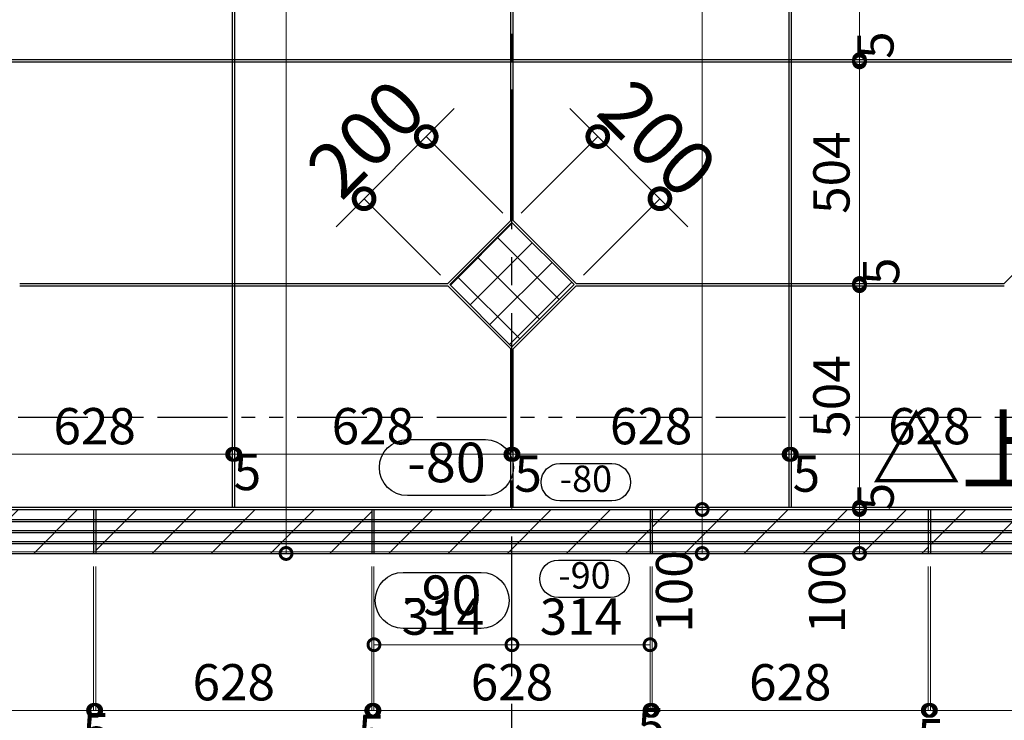
# Model space of a CAD drawing. Units: millimetres. Extents: x -44173 to 62221, y -9405 to 52294.
# Drawn here: x 16136 to 18376, y 6455 to 8048 of the extents above; entities that cross this region are included whole.
import ezdxf
from ezdxf.enums import TextEntityAlignment as Align

# ---------------------------------------------------------------- set-up
doc = ezdxf.new("R2010")
doc.units = ezdxf.units.MM
doc.header["$LTSCALE"] = 10
doc.linetypes.add('CENTER', pattern=[50.8, 31.75, -6.35, 6.35, -6.35])
doc.linetypes.add('PHANTOMX2', pattern=[127, 63.5, -12.7, 12.7, -12.7, 12.7, -12.7])
for name, color, linetype in [('●04建具芯', 4, 'CENTER'), ('●05シャッター芯', 4, 'PHANTOMX2'), ('●16文字1', 7, 'Continuous'), ('●16文字2', 7, 'Continuous')]:
    doc.layers.add(name, color=color, linetype=linetype)
for name, color, linetype, lineweight in [('●08石仕上(平面・原寸石裏)', 3, 'Continuous', 30), ('●11石目地(目地有)', 7, 'Continuous', 9), ('●12ハッチング', 191, 'Continuous', 5), ('●13石ハッチング', 61, 'Continuous', 15), ('●15寸法線1', 2, 'Continuous', 15), ('●15寸法線2', 2, 'Continuous', 15)]:
    doc.layers.add(name, color=color, linetype=linetype, lineweight=lineweight)
doc.styles.add('MSGOTHIC', font='txt')
doc.styles.get("Standard").update_dxf_attribs({"font": 'exthalf2.shx', "bigfont": 'extfont2.shx'})
doc.dimstyles.new('割付図030', dxfattribs={"dimscale": 30, "dimtxt": 2.75, "dimasz": 1.8, "dimexe": 0, "dimexo": 1, "dimgap": 0.4, "dimtad": 1, "dimdec": 1, "dimdsep": 46, "dimtxsty": 'Standard', "dimblk": 'DOTSMALL', "dimcen": 0, "dimclrd": 256, "dimclre": 256, "dimclrt": 256, "dimadec": 1, "dimazin": 2, "dimtfac": 1, "dimtdec": 1, "dimtix": 1, "dimtmove": 2, "dimatfit": 2, "dimldrblk": 'OPEN30', "dimfxl": 1, "dimlwd": -1, "dimlwe": -1, "dimarcsym": 0})
doc.dimstyles.new('割付図050', dxfattribs={"dimscale": 50, "dimtxt": 2.5, "dimasz": 1.8, "dimexe": 0, "dimexo": 0.6, "dimgap": 0.3, "dimtad": 1, "dimdec": 1, "dimdsep": 46, "dimtxsty": 'Standard', "dimblk": 'DOTSMALL', "dimcen": 0, "dimclrd": 256, "dimclre": 256, "dimclrt": 256, "dimadec": 1, "dimazin": 2, "dimtfac": 1, "dimtdec": 1, "dimtix": 1, "dimtmove": 2, "dimatfit": 2, "dimldrblk": 'OPEN30', "dimfxl": 1, "dimlwd": -1, "dimlwe": -1, "dimarcsym": 0})

# ---------------------------------------------------------------- blocks, each defined once
blk = doc.blocks.new('_DotSmall')
at = {"color": 0, "linetype": 'ByBlock', "const_width": 0.5}
blk.add_lwpolyline([(-0.0625, 0, 1), (0.0625, 0, 1)], format="xyb", close=True, dxfattribs=at)
blk = doc.blocks.new('*D65')
at = {"layer": 'Defpoints', "color": 0, "transparency": 16777216}
for p in [(15992.9, 7059.9), (16620.9, 7059.9), (16620.9, 7059.9)]:
    blk.add_point(p, dxfattribs=at)
at = {"layer": '●15寸法線2', "transparency": 16777216}
for p, q in [((15992.9, 7029.9), (15992.9, 7059.9)), ((15992.9, 7059.9), (16620.9, 7059.9)), ((16620.9, 7029.9), (16620.9, 7059.9))]:
    blk.add_line(p, q, dxfattribs=at)
at = {"layer": '●15寸法線2', "transparency": 16777216, "xscale": 54, "yscale": 54, "zscale": 54, "rotation": 180}
blk.add_blockref('_DotSmall', (15992.9, 7059.9), dxfattribs=at)
at = {"layer": '●15寸法線2', "transparency": 16777216, "xscale": 54, "yscale": 54, "zscale": 54}
blk.add_blockref('_DotSmall', (16620.9, 7059.9), dxfattribs=at)
at = {"layer": '●15寸法線2', "transparency": 16777216, "insert": (16306.9, 7113.2), "char_height": 82.5, "attachment_point": 5}
blk.add_mtext('628', dxfattribs=at)
blk = doc.blocks.new('_Open30')
at = {"color": 0, "linetype": 'ByBlock', "lineweight": -2}
for p, q in [((-1, 0.268), (0, 0)), ((0, 0), (-1, -0.268)), ((0, 0), (-1, 0))]:
    blk.add_line(p, q, dxfattribs=at)
blk = doc.blocks.new('*D66')
at = {"layer": 'Defpoints', "color": 0, "transparency": 16777216}
for p in [(16620.9, 7059.9), (16625.9, 7059.9), (16625.9, 7059.9)]:
    blk.add_point(p, dxfattribs=at)
at = {"layer": '●15寸法線2', "transparency": 16777216}
for p, q in [((16620.9, 7059.9), (16566.9, 7059.9)), ((16620.9, 7029.9), (16620.9, 7059.9)), ((16620.9, 7059.9), (16625.9, 7059.9)), ((16625.9, 7029.9), (16625.9, 7059.9)), ((16625.9, 7059.9), (16679.9, 7059.9))]:
    blk.add_line(p, q, dxfattribs=at)
at = {"layer": '●15寸法線2', "transparency": 16777216, "xscale": 54, "yscale": 54, "zscale": 54}
blk.add_blockref('_DotSmall', (16620.9, 7059.9), dxfattribs=at)
at = {"layer": '●15寸法線2', "transparency": 16777216, "xscale": 54, "yscale": 54, "zscale": 54, "rotation": 180}
blk.add_blockref('_DotSmall', (16625.9, 7059.9), dxfattribs=at)
at = {"layer": '●15寸法線2', "transparency": 16777216, "insert": (16654.6, 7009), "char_height": 82.5, "attachment_point": 5}
blk.add_mtext('5', dxfattribs=at)
blk = doc.blocks.new('*D67')
at = {"layer": 'Defpoints', "color": 0, "transparency": 16777216}
for p in [(16625.9, 7059.9), (17253.9, 7059.9), (17253.9, 7059.9)]:
    blk.add_point(p, dxfattribs=at)
at = {"layer": '●15寸法線2', "transparency": 16777216}
for p, q in [((17253.9, 7089.9), (17253.9, 7059.9)), ((16625.9, 7029.9), (16625.9, 7059.9)), ((16625.9, 7059.9), (17253.9, 7059.9))]:
    blk.add_line(p, q, dxfattribs=at)
at = {"layer": '●15寸法線2', "transparency": 16777216, "xscale": 54, "yscale": 54, "zscale": 54, "rotation": 180}
blk.add_blockref('_DotSmall', (16625.9, 7059.9), dxfattribs=at)
at = {"layer": '●15寸法線2', "transparency": 16777216, "xscale": 54, "yscale": 54, "zscale": 54}
blk.add_blockref('_DotSmall', (17253.9, 7059.9), dxfattribs=at)
at = {"layer": '●15寸法線2', "transparency": 16777216, "insert": (16939.9, 7113.2), "char_height": 82.5, "attachment_point": 5}
blk.add_mtext('628', dxfattribs=at)
blk = doc.blocks.new('*D68')
at = {"layer": 'Defpoints', "color": 0, "transparency": 16777216}
for p in [(17253.9, 7059.9), (17258.9, 7059.9), (17258.9, 7059.9)]:
    blk.add_point(p, dxfattribs=at)
at = {"layer": '●15寸法線2', "transparency": 16777216}
for p, q in [((17253.9, 7089.9), (17253.9, 7059.9)), ((17258.9, 7089.9), (17258.9, 7059.9)), ((17253.9, 7059.9), (17199.9, 7059.9)), ((17253.9, 7059.9), (17258.9, 7059.9)), ((17258.9, 7059.9), (17312.9, 7059.9))]:
    blk.add_line(p, q, dxfattribs=at)
at = {"layer": '●15寸法線2', "transparency": 16777216, "xscale": 54, "yscale": 54, "zscale": 54}
blk.add_blockref('_DotSmall', (17253.9, 7059.9), dxfattribs=at)
at = {"layer": '●15寸法線2', "transparency": 16777216, "xscale": 54, "yscale": 54, "zscale": 54, "rotation": 180}
blk.add_blockref('_DotSmall', (17258.9, 7059.9), dxfattribs=at)
at = {"layer": '●15寸法線2', "transparency": 16777216, "insert": (17293.2, 7005.4), "char_height": 82.5, "attachment_point": 5}
blk.add_mtext('5', dxfattribs=at)
blk = doc.blocks.new('*D69')
at = {"layer": 'Defpoints', "color": 0, "transparency": 16777216}
for p in [(17258.9, 7059.9), (17886.9, 7059.9), (17886.9, 7059.9)]:
    blk.add_point(p, dxfattribs=at)
at = {"layer": '●15寸法線2', "transparency": 16777216}
for p, q in [((17258.9, 7089.9), (17258.9, 7059.9)), ((17886.9, 7089.9), (17886.9, 7059.9)), ((17258.9, 7059.9), (17886.9, 7059.9))]:
    blk.add_line(p, q, dxfattribs=at)
at = {"layer": '●15寸法線2', "transparency": 16777216, "xscale": 54, "yscale": 54, "zscale": 54, "rotation": 180}
blk.add_blockref('_DotSmall', (17258.9, 7059.9), dxfattribs=at)
at = {"layer": '●15寸法線2', "transparency": 16777216, "xscale": 54, "yscale": 54, "zscale": 54}
blk.add_blockref('_DotSmall', (17886.9, 7059.9), dxfattribs=at)
at = {"layer": '●15寸法線2', "transparency": 16777216, "insert": (17572.9, 7113.2), "char_height": 82.5, "attachment_point": 5}
blk.add_mtext('628', dxfattribs=at)
blk = doc.blocks.new('*D70')
at = {"layer": 'Defpoints', "color": 0, "transparency": 16777216}
for p in [(17891.9, 7059.9), (18519.9, 7059.9), (18519.9, 7059.9)]:
    blk.add_point(p, dxfattribs=at)
at = {"layer": '●15寸法線2', "transparency": 16777216}
for p, q in [((17891.9, 7089.9), (17891.9, 7059.9)), ((17891.9, 7059.9), (18519.9, 7059.9)), ((18519.9, 7029.9), (18519.9, 7059.9))]:
    blk.add_line(p, q, dxfattribs=at)
at = {"layer": '●15寸法線2', "transparency": 16777216, "xscale": 54, "yscale": 54, "zscale": 54, "rotation": 180}
blk.add_blockref('_DotSmall', (17891.9, 7059.9), dxfattribs=at)
at = {"layer": '●15寸法線2', "transparency": 16777216, "xscale": 54, "yscale": 54, "zscale": 54}
blk.add_blockref('_DotSmall', (18519.9, 7059.9), dxfattribs=at)
at = {"layer": '●15寸法線2', "transparency": 16777216, "insert": (18205.9, 7113.2), "char_height": 82.5, "attachment_point": 5}
blk.add_mtext('628', dxfattribs=at)
blk = doc.blocks.new('*D208')
at = {"layer": 'Defpoints', "color": 0, "transparency": 16777216}
for p in [(18047, 8461.4), (18047, 7957.4), (18047, 7957.4)]:
    blk.add_point(p, dxfattribs=at)
at = {"layer": '●15寸法線2', "transparency": 16777216}
for p, q in [((18017, 8461.4), (18047, 8461.4)), ((18047, 8461.4), (18047, 7957.4)), ((18017, 7957.4), (18047, 7957.4))]:
    blk.add_line(p, q, dxfattribs=at)
at = {"layer": '●15寸法線2', "transparency": 16777216, "xscale": 54, "yscale": 54, "zscale": 54}
for p, rotation in [((18047, 8461.4), 90), ((18047, 7957.4), 270)]:
    blk.add_blockref('_DotSmall', p, dxfattribs=dict(at, rotation=rotation))
at = {"layer": '●15寸法線2', "transparency": 16777216, "insert": (17993.8, 8209.4), "char_height": 82.5, "attachment_point": 5, "rotation": 90}
blk.add_mtext('504', dxfattribs=at)
blk = doc.blocks.new('*D209')
at = {"layer": 'Defpoints', "color": 0, "transparency": 16777216}
for p in [(18047, 7957.4), (18047, 7952.4), (18047, 7952.4)]:
    blk.add_point(p, dxfattribs=at)
at = {"layer": '●15寸法線2', "transparency": 16777216}
for p, q in [((18047, 7957.4), (18047, 8011.4)), ((18017, 7957.4), (18047, 7957.4)), ((18017, 7952.4), (18047, 7952.4)), ((18047, 7957.4), (18047, 7952.4)), ((18047, 7952.4), (18047, 7898.4))]:
    blk.add_line(p, q, dxfattribs=at)
at = {"layer": '●15寸法線2', "transparency": 16777216, "xscale": 54, "yscale": 54, "zscale": 54}
for p, rotation in [((18047, 7957.4), 270), ((18047, 7952.4), 90)]:
    blk.add_blockref('_DotSmall', p, dxfattribs=dict(at, rotation=rotation))
at = {"layer": '●15寸法線2', "transparency": 16777216, "insert": (18093.9, 7990.4), "char_height": 82.5, "attachment_point": 5, "rotation": 90}
blk.add_mtext('5', dxfattribs=at)
blk = doc.blocks.new('*D210')
at = {"layer": 'Defpoints', "color": 0, "transparency": 16777216}
for p in [(18047, 7952.4), (18047, 7448.4), (18047, 7448.4)]:
    blk.add_point(p, dxfattribs=at)
at = {"layer": '●15寸法線2', "transparency": 16777216}
for p, q in [((18017, 7952.4), (18047, 7952.4)), ((18047, 7952.4), (18047, 7448.4)), ((18017, 7448.4), (18047, 7448.4))]:
    blk.add_line(p, q, dxfattribs=at)
at = {"layer": '●15寸法線2', "transparency": 16777216, "xscale": 54, "yscale": 54, "zscale": 54}
for p, rotation in [((18047, 7952.4), 90), ((18047, 7448.4), 270)]:
    blk.add_blockref('_DotSmall', p, dxfattribs=dict(at, rotation=rotation))
at = {"layer": '●15寸法線2', "transparency": 16777216, "insert": (17993.8, 7700.4), "char_height": 82.5, "attachment_point": 5, "rotation": 90}
blk.add_mtext('504', dxfattribs=at)
blk = doc.blocks.new('*D211')
at = {"layer": 'Defpoints', "color": 0, "transparency": 16777216}
for p in [(18047, 7448.4), (18047, 7443.4), (18047, 7443.4)]:
    blk.add_point(p, dxfattribs=at)
at = {"layer": '●15寸法線2', "transparency": 16777216}
for p, q in [((18047, 7448.4), (18047, 7502.4)), ((18017, 7448.4), (18047, 7448.4)), ((18017, 7443.4), (18047, 7443.4)), ((18047, 7448.4), (18047, 7443.4)), ((18047, 7443.4), (18047, 7389.4))]:
    blk.add_line(p, q, dxfattribs=at)
at = {"layer": '●15寸法線2', "transparency": 16777216, "xscale": 54, "yscale": 54, "zscale": 54}
for p, rotation in [((18047, 7448.4), 270), ((18047, 7443.4), 90)]:
    blk.add_blockref('_DotSmall', p, dxfattribs=dict(at, rotation=rotation))
at = {"layer": '●15寸法線2', "transparency": 16777216, "insert": (18106.8, 7476.2), "char_height": 82.5, "attachment_point": 5, "rotation": 90}
blk.add_mtext('5', dxfattribs=at)
blk = doc.blocks.new('*D212')
at = {"layer": 'Defpoints', "color": 0, "transparency": 16777216}
for p in [(18047, 7443.4), (18047, 6939.4), (18047, 6939.4)]:
    blk.add_point(p, dxfattribs=at)
at = {"layer": '●15寸法線2', "transparency": 16777216}
for p, q in [((18017, 7443.4), (18047, 7443.4)), ((18047, 7443.4), (18047, 6939.4)), ((18017, 6939.4), (18047, 6939.4))]:
    blk.add_line(p, q, dxfattribs=at)
at = {"layer": '●15寸法線2', "transparency": 16777216, "xscale": 54, "yscale": 54, "zscale": 54}
for p, rotation in [((18047, 7443.4), 90), ((18047, 6939.4), 270)]:
    blk.add_blockref('_DotSmall', p, dxfattribs=dict(at, rotation=rotation))
at = {"layer": '●15寸法線2', "transparency": 16777216, "insert": (17993.8, 7191.4), "char_height": 82.5, "attachment_point": 5, "rotation": 90}
blk.add_mtext('504', dxfattribs=at)
blk = doc.blocks.new('*D213')
at = {"layer": 'Defpoints', "color": 0, "transparency": 16777216}
for p in [(18047, 6939.4), (18047, 6934.4), (18047, 6934.4)]:
    blk.add_point(p, dxfattribs=at)
at = {"layer": '●15寸法線2', "transparency": 16777216}
for p, q in [((18047, 6939.4), (18047, 6993.4)), ((18017, 6939.4), (18047, 6939.4)), ((18017, 6934.4), (18047, 6934.4)), ((18047, 6939.4), (18047, 6934.4)), ((18047, 6934.4), (18047, 6880.4))]:
    blk.add_line(p, q, dxfattribs=at)
at = {"layer": '●15寸法線2', "transparency": 16777216, "xscale": 54, "yscale": 54, "zscale": 54}
for p, rotation in [((18047, 6939.4), 270), ((18047, 6934.4), 90)]:
    blk.add_blockref('_DotSmall', p, dxfattribs=dict(at, rotation=rotation))
at = {"layer": '●15寸法線2', "transparency": 16777216, "insert": (18094.2, 6963.8), "char_height": 82.5, "attachment_point": 5, "rotation": 90}
blk.add_mtext('5', dxfattribs=at)
blk = doc.blocks.new('*D662')
at = {"layer": 'Defpoints', "color": 0, "transparency": 16777216}
for p in [(18047, 6934.4), (18047, 6834.4), (18047, 6834.4)]:
    blk.add_point(p, dxfattribs=at)
at = {"layer": '●15寸法線2', "transparency": 16777216}
for p, q in [((18017, 6934.4), (18047, 6934.4)), ((18047, 6934.4), (18047, 6834.4)), ((18017, 6834.4), (18047, 6834.4))]:
    blk.add_line(p, q, dxfattribs=at)
at = {"layer": '●15寸法線2', "transparency": 16777216, "xscale": 54, "yscale": 54, "zscale": 54}
for p, rotation in [((18047, 6934.4), 90), ((18047, 6834.4), 270)]:
    blk.add_blockref('_DotSmall', p, dxfattribs=dict(at, rotation=rotation))
at = {"layer": '●15寸法線2', "transparency": 16777216, "insert": (17983.8, 6746.2), "char_height": 82.5, "attachment_point": 5, "rotation": 90}
blk.add_mtext('100', dxfattribs=at)
blk = doc.blocks.new('*D293')
at = {"layer": 'Defpoints', "color": 0, "transparency": 16777216}
for p in [(15676.4, 6834.4), (16304.4, 6834.4), (16304.4, 6477.5)]:
    blk.add_point(p, dxfattribs=at)
at = {"layer": '●15寸法線2', "transparency": 16777216}
for p, q in [((15676.4, 6804.4), (15676.4, 6477.5)), ((16304.4, 6804.4), (16304.4, 6477.5)), ((15676.4, 6477.5), (16304.4, 6477.5))]:
    blk.add_line(p, q, dxfattribs=at)
at = {"layer": '●15寸法線2', "transparency": 16777216, "xscale": 54, "yscale": 54, "zscale": 54, "rotation": 180}
blk.add_blockref('_DotSmall', (15676.4, 6477.5), dxfattribs=at)
at = {"layer": '●15寸法線2', "transparency": 16777216, "xscale": 54, "yscale": 54, "zscale": 54}
blk.add_blockref('_DotSmall', (16304.4, 6477.5), dxfattribs=at)
at = {"layer": '●15寸法線2', "transparency": 16777216, "insert": (15990.4, 6530.8), "char_height": 82.5, "attachment_point": 5}
blk.add_mtext('628', dxfattribs=at)
blk = doc.blocks.new('*D294')
at = {"layer": 'Defpoints', "color": 0, "transparency": 16777216}
for p in [(16304.4, 6834.4), (16309.4, 6834.4), (16309.4, 6477.5)]:
    blk.add_point(p, dxfattribs=at)
at = {"layer": '●15寸法線2', "transparency": 16777216}
for p, q in [((16304.4, 6804.4), (16304.4, 6477.5)), ((16309.4, 6804.4), (16309.4, 6477.5)), ((16304.4, 6477.5), (16250.4, 6477.5)), ((16304.4, 6477.5), (16309.4, 6477.5)), ((16309.4, 6477.5), (16363.4, 6477.5))]:
    blk.add_line(p, q, dxfattribs=at)
at = {"layer": '●15寸法線2', "transparency": 16777216, "xscale": 54, "yscale": 54, "zscale": 54}
blk.add_blockref('_DotSmall', (16304.4, 6477.5), dxfattribs=at)
at = {"layer": '●15寸法線2', "transparency": 16777216, "xscale": 54, "yscale": 54, "zscale": 54, "rotation": 180}
blk.add_blockref('_DotSmall', (16309.4, 6477.5), dxfattribs=at)
at = {"layer": '●15寸法線2', "transparency": 16777216, "insert": (16310.4, 6419.3), "char_height": 82.5, "attachment_point": 5}
blk.add_mtext('5', dxfattribs=at)
blk = doc.blocks.new('*D295')
at = {"layer": 'Defpoints', "color": 0, "transparency": 16777216}
for p in [(16309.4, 6834.4), (16937.4, 6834.4), (16937.4, 6477.5)]:
    blk.add_point(p, dxfattribs=at)
at = {"layer": '●15寸法線2', "transparency": 16777216}
for p, q in [((16309.4, 6804.4), (16309.4, 6477.5)), ((16937.4, 6804.4), (16937.4, 6477.5)), ((16309.4, 6477.5), (16937.4, 6477.5))]:
    blk.add_line(p, q, dxfattribs=at)
at = {"layer": '●15寸法線2', "transparency": 16777216, "xscale": 54, "yscale": 54, "zscale": 54, "rotation": 180}
blk.add_blockref('_DotSmall', (16309.4, 6477.5), dxfattribs=at)
at = {"layer": '●15寸法線2', "transparency": 16777216, "xscale": 54, "yscale": 54, "zscale": 54}
blk.add_blockref('_DotSmall', (16937.4, 6477.5), dxfattribs=at)
at = {"layer": '●15寸法線2', "transparency": 16777216, "insert": (16623.4, 6530.8), "char_height": 82.5, "attachment_point": 5}
blk.add_mtext('628', dxfattribs=at)
blk = doc.blocks.new('*D296')
at = {"layer": 'Defpoints', "color": 0, "transparency": 16777216}
for p in [(16937.4, 6834.4), (16942.4, 6834.4), (16942.4, 6477.5)]:
    blk.add_point(p, dxfattribs=at)
at = {"layer": '●15寸法線2', "transparency": 16777216}
for p, q in [((16937.4, 6804.4), (16937.4, 6477.5)), ((16942.4, 6804.4), (16942.4, 6477.5)), ((16937.4, 6477.5), (16883.4, 6477.5)), ((16937.4, 6477.5), (16942.4, 6477.5)), ((16942.4, 6477.5), (16996.4, 6477.5))]:
    blk.add_line(p, q, dxfattribs=at)
at = {"layer": '●15寸法線2', "transparency": 16777216, "xscale": 54, "yscale": 54, "zscale": 54}
blk.add_blockref('_DotSmall', (16937.4, 6477.5), dxfattribs=at)
at = {"layer": '●15寸法線2', "transparency": 16777216, "xscale": 54, "yscale": 54, "zscale": 54, "rotation": 180}
blk.add_blockref('_DotSmall', (16942.4, 6477.5), dxfattribs=at)
at = {"layer": '●15寸法線2', "transparency": 16777216, "insert": (16936.8, 6415.5), "char_height": 82.5, "attachment_point": 5}
blk.add_mtext('5', dxfattribs=at)
blk = doc.blocks.new('*D297')
at = {"layer": 'Defpoints', "color": 0, "transparency": 16777216}
for p in [(16942.4, 6834.4), (17570.4, 6834.4), (17570.4, 6477.5)]:
    blk.add_point(p, dxfattribs=at)
at = {"layer": '●15寸法線2', "transparency": 16777216}
for p, q in [((16942.4, 6804.4), (16942.4, 6477.5)), ((17570.4, 6804.4), (17570.4, 6477.5)), ((16942.4, 6477.5), (17570.4, 6477.5))]:
    blk.add_line(p, q, dxfattribs=at)
at = {"layer": '●15寸法線2', "transparency": 16777216, "xscale": 54, "yscale": 54, "zscale": 54, "rotation": 180}
blk.add_blockref('_DotSmall', (16942.4, 6477.5), dxfattribs=at)
at = {"layer": '●15寸法線2', "transparency": 16777216, "xscale": 54, "yscale": 54, "zscale": 54}
blk.add_blockref('_DotSmall', (17570.4, 6477.5), dxfattribs=at)
at = {"layer": '●15寸法線2', "transparency": 16777216, "insert": (17256.4, 6530.8), "char_height": 82.5, "attachment_point": 5}
blk.add_mtext('628', dxfattribs=at)
blk = doc.blocks.new('*D298')
at = {"layer": 'Defpoints', "color": 0, "transparency": 16777216}
for p in [(17570.4, 6834.4), (17575.4, 6834.4), (17575.4, 6477.5)]:
    blk.add_point(p, dxfattribs=at)
at = {"layer": '●15寸法線2', "transparency": 16777216}
for p, q in [((17570.4, 6804.4), (17570.4, 6477.5)), ((17575.4, 6804.4), (17575.4, 6477.5)), ((17570.4, 6477.5), (17516.4, 6477.5)), ((17570.4, 6477.5), (17575.4, 6477.5)), ((17575.4, 6477.5), (17629.4, 6477.5))]:
    blk.add_line(p, q, dxfattribs=at)
at = {"layer": '●15寸法線2', "transparency": 16777216, "xscale": 54, "yscale": 54, "zscale": 54}
blk.add_blockref('_DotSmall', (17570.4, 6477.5), dxfattribs=at)
at = {"layer": '●15寸法線2', "transparency": 16777216, "xscale": 54, "yscale": 54, "zscale": 54, "rotation": 180}
blk.add_blockref('_DotSmall', (17575.4, 6477.5), dxfattribs=at)
at = {"layer": '●15寸法線2', "transparency": 16777216, "insert": (17573, 6430.7), "char_height": 82.5, "attachment_point": 5}
blk.add_mtext('5', dxfattribs=at)
blk = doc.blocks.new('*D299')
at = {"layer": 'Defpoints', "color": 0, "transparency": 16777216}
for p in [(17575.4, 6834.4), (18203.4, 6834.4), (18203.4, 6477.5)]:
    blk.add_point(p, dxfattribs=at)
at = {"layer": '●15寸法線2', "transparency": 16777216}
for p, q in [((17575.4, 6804.4), (17575.4, 6477.5)), ((18203.4, 6804.4), (18203.4, 6477.5)), ((17575.4, 6477.5), (18203.4, 6477.5))]:
    blk.add_line(p, q, dxfattribs=at)
at = {"layer": '●15寸法線2', "transparency": 16777216, "xscale": 54, "yscale": 54, "zscale": 54, "rotation": 180}
blk.add_blockref('_DotSmall', (17575.4, 6477.5), dxfattribs=at)
at = {"layer": '●15寸法線2', "transparency": 16777216, "xscale": 54, "yscale": 54, "zscale": 54}
blk.add_blockref('_DotSmall', (18203.4, 6477.5), dxfattribs=at)
at = {"layer": '●15寸法線2', "transparency": 16777216, "insert": (17889.4, 6530.8), "char_height": 82.5, "attachment_point": 5}
blk.add_mtext('628', dxfattribs=at)
blk = doc.blocks.new('*D300')
at = {"layer": 'Defpoints', "color": 0, "transparency": 16777216}
for p in [(18203.4, 6834.4), (18208.4, 6834.4), (18208.4, 6477.5)]:
    blk.add_point(p, dxfattribs=at)
at = {"layer": '●15寸法線2', "transparency": 16777216}
for p, q in [((18203.4, 6804.4), (18203.4, 6477.5)), ((18208.4, 6804.4), (18208.4, 6477.5)), ((18203.4, 6477.5), (18149.4, 6477.5)), ((18203.4, 6477.5), (18208.4, 6477.5)), ((18208.4, 6477.5), (18262.4, 6477.5))]:
    blk.add_line(p, q, dxfattribs=at)
at = {"layer": '●15寸法線2', "transparency": 16777216, "xscale": 54, "yscale": 54, "zscale": 54}
blk.add_blockref('_DotSmall', (18203.4, 6477.5), dxfattribs=at)
at = {"layer": '●15寸法線2', "transparency": 16777216, "xscale": 54, "yscale": 54, "zscale": 54, "rotation": 180}
blk.add_blockref('_DotSmall', (18208.4, 6477.5), dxfattribs=at)
at = {"layer": '●15寸法線2', "transparency": 16777216, "insert": (18209, 6406), "char_height": 82.5, "attachment_point": 5}
blk.add_mtext('5', dxfattribs=at)
blk = doc.blocks.new('*D301')
at = {"layer": 'Defpoints', "color": 0, "transparency": 16777216}
for p in [(18208.4, 6834.4), (18836.4, 6834.4), (18836.4, 6477.5)]:
    blk.add_point(p, dxfattribs=at)
at = {"layer": '●15寸法線2', "transparency": 16777216}
for p, q in [((18208.4, 6804.4), (18208.4, 6477.5)), ((18836.4, 6804.4), (18836.4, 6477.5)), ((18208.4, 6477.5), (18836.4, 6477.5))]:
    blk.add_line(p, q, dxfattribs=at)
at = {"layer": '●15寸法線2', "transparency": 16777216, "xscale": 54, "yscale": 54, "zscale": 54, "rotation": 180}
blk.add_blockref('_DotSmall', (18208.4, 6477.5), dxfattribs=at)
at = {"layer": '●15寸法線2', "transparency": 16777216, "xscale": 54, "yscale": 54, "zscale": 54}
blk.add_blockref('_DotSmall', (18836.4, 6477.5), dxfattribs=at)
at = {"layer": '●15寸法線2', "transparency": 16777216, "insert": (18522.4, 6530.8), "char_height": 82.5, "attachment_point": 5}
blk.add_mtext('628', dxfattribs=at)
blk = doc.blocks.new('*D358')
at = {"layer": 'Defpoints', "color": 0, "transparency": 16777216}
for p in [(3231.4, 6834.4), (37771.4, 6834.4), (3231.4, 6051.7)]:
    blk.add_point(p, dxfattribs=at)
at = {"layer": '●15寸法線2', "transparency": 16777216}
for p, q in [((3231.4, 6804.4), (3231.4, 6051.7)), ((37771.4, 6804.4), (37771.4, 6051.7)), ((37771.4, 6051.7), (3231.4, 6051.7))]:
    blk.add_line(p, q, dxfattribs=at)
at = {"layer": '●15寸法線2', "transparency": 16777216, "xscale": 54, "yscale": 54, "zscale": 54, "rotation": 180}
blk.add_blockref('_DotSmall', (3231.4, 6051.7), dxfattribs=at)
at = {"layer": '●15寸法線2', "transparency": 16777216, "xscale": 54, "yscale": 54, "zscale": 54}
blk.add_blockref('_DotSmall', (37771.4, 6051.7), dxfattribs=at)
at = {"layer": '●15寸法線2', "transparency": 16777216, "insert": (20501.4, 6105), "char_height": 82.5, "attachment_point": 5}
blk.add_mtext('34540', dxfattribs=at)
blk = doc.blocks.new('*D731')
at = {"layer": 'Defpoints', "color": 0, "transparency": 16777216}
for p in [(17886.9, 7059.9), (17891.9, 7059.9), (17891.9, 7059.9)]:
    blk.add_point(p, dxfattribs=at)
at = {"layer": '●15寸法線2', "transparency": 16777216}
for p, q in [((17886.9, 7089.9), (17886.9, 7059.9)), ((17891.9, 7089.9), (17891.9, 7059.9)), ((17886.9, 7059.9), (17832.9, 7059.9)), ((17886.9, 7059.9), (17891.9, 7059.9)), ((17891.9, 7059.9), (17945.9, 7059.9))]:
    blk.add_line(p, q, dxfattribs=at)
at = {"layer": '●15寸法線2', "transparency": 16777216, "xscale": 54, "yscale": 54, "zscale": 54}
blk.add_blockref('_DotSmall', (17886.9, 7059.9), dxfattribs=at)
at = {"layer": '●15寸法線2', "transparency": 16777216, "xscale": 54, "yscale": 54, "zscale": 54, "rotation": 180}
blk.add_blockref('_DotSmall', (17891.9, 7059.9), dxfattribs=at)
at = {"layer": '●15寸法線2', "transparency": 16777216, "insert": (17926.2, 7005.4), "char_height": 82.5, "attachment_point": 5}
blk.add_mtext('5', dxfattribs=at)
blk = doc.blocks.new('レベル')
blk.add_lwpolyline([(-644.2, -6494.3), (-525.9, -6494.3, -1), (-525.9, -6579.3), (-644.2, -6579.3, -1)], format="xyb", close=True)
at = {"style": 'MSGOTHIC', "width": 0.8}
blk.add_attdef('レベル', text='', height=60, dxfattribs=at).set_placement((-585, -6536.8), align=Align.MIDDLE)
blk = doc.blocks.new('*D897')
at = {"layer": 'Defpoints', "color": 0, "transparency": 16777216}
for p in [(17061.3, 7782.5), (17256.4, 7587.3), (17115, 7445.9)]:
    blk.add_point(p, dxfattribs=at)
at = {"layer": '●15寸法線1', "transparency": 16777216}
for p, q in [((17061.3, 7782.5), (17124.9, 7846.1)), ((16919.9, 7641.1), (17061.3, 7782.5)), ((17235.2, 7608.6), (17061.3, 7782.5)), ((16919.9, 7641.1), (16856.2, 7577.4)), ((17093.8, 7467.1), (16919.9, 7641.1))]:
    blk.add_line(p, q, dxfattribs=at)
at = {"layer": '●15寸法線1', "transparency": 16777216, "xscale": 90, "yscale": 90, "zscale": 90}
for p, rotation in [((17061.3, 7782.5), 225.0000000020389), ((16919.9, 7641.1), 45.00000000203893)]:
    blk.add_blockref('_DotSmall', p, dxfattribs=dict(at, rotation=rotation))
at = {"layer": '●15寸法線1', "transparency": 16777216, "insert": (16935.8, 7766.6), "char_height": 125, "attachment_point": 5, "rotation": 45}
blk.add_mtext('200', dxfattribs=at)
blk = doc.blocks.new('*D898')
at = {"layer": 'Defpoints', "color": 0, "transparency": 16777216}
for p in [(17451.6, 7782.5), (17256.4, 7587.3), (17397.9, 7445.9)]:
    blk.add_point(p, dxfattribs=at)
at = {"layer": '●15寸法線1', "transparency": 16777216}
for p, q in [((17451.6, 7782.5), (17387.9, 7846.1)), ((17277.6, 7608.6), (17451.6, 7782.5)), ((17593, 7641.1), (17451.6, 7782.5)), ((17419.1, 7467.1), (17593, 7641.1)), ((17593, 7641.1), (17656.6, 7577.4))]:
    blk.add_line(p, q, dxfattribs=at)
at = {"layer": '●15寸法線1', "transparency": 16777216, "xscale": 90, "yscale": 90, "zscale": 90}
for p, rotation in [((17451.6, 7782.5), 314.9999999979625), ((17593, 7641.1), 134.9999999979625)]:
    blk.add_blockref('_DotSmall', p, dxfattribs=dict(at, rotation=rotation))
at = {"layer": '●15寸法線1', "transparency": 16777216, "insert": (17577.1, 7766.6), "char_height": 125, "attachment_point": 5, "rotation": 315}
blk.add_mtext('200', dxfattribs=at)
blk = doc.blocks.new('*D989')
at = {"layer": 'Defpoints', "color": 0, "transparency": 16777216}
for p in [(16742.4, 11226.4), (16742.4, 6834.4), (16742.4, 6834.4)]:
    blk.add_point(p, dxfattribs=at)
at = {"layer": '●15寸法線2', "transparency": 16777216}
for p, q in [((16712.4, 11226.4), (16742.4, 11226.4)), ((16742.4, 11226.4), (16742.4, 6834.4)), ((16772.4, 6834.4), (16742.4, 6834.4))]:
    blk.add_line(p, q, dxfattribs=at)
at = {"layer": '●15寸法線2', "transparency": 16777216, "xscale": 54, "yscale": 54, "zscale": 54}
for p, rotation in [((16742.4, 11226.4), 90), ((16742.4, 6834.4), 270)]:
    blk.add_blockref('_DotSmall', p, dxfattribs=dict(at, rotation=rotation))
at = {"layer": '●15寸法線2', "transparency": 16777216, "insert": (16689.2, 9030.4), "char_height": 82.5, "attachment_point": 5, "rotation": 90}
blk.add_mtext('4392', dxfattribs=at)
blk = doc.blocks.new('*D990')
at = {"layer": 'Defpoints', "color": 0, "transparency": 16777216}
for p in [(17689.1, 6934.4), (17689.1, 6934.4), (17689.1, 6834.4)]:
    blk.add_point(p, dxfattribs=at)
at = {"layer": '●15寸法線2', "transparency": 16777216}
for p, q in [((17659.1, 6934.4), (17689.1, 6934.4)), ((17689.1, 6834.4), (17689.1, 6934.4)), ((17659.1, 6834.4), (17689.1, 6834.4))]:
    blk.add_line(p, q, dxfattribs=at)
at = {"layer": '●15寸法線2', "transparency": 16777216, "xscale": 54, "yscale": 54, "zscale": 54}
for p, rotation in [((17689.1, 6934.4), 90), ((17689.1, 6834.4), 270)]:
    blk.add_blockref('_DotSmall', p, dxfattribs=dict(at, rotation=rotation))
at = {"layer": '●15寸法線2', "transparency": 16777216, "insert": (17635.9, 6747.9), "char_height": 82.5, "attachment_point": 5, "rotation": 90}
blk.add_mtext('100', dxfattribs=at)
blk = doc.blocks.new('*D991')
at = {"layer": 'Defpoints', "color": 0, "transparency": 16777216}
for p in [(17689.1, 11036.9), (17689.1, 11036.9), (17689.1, 6934.4)]:
    blk.add_point(p, dxfattribs=at)
at = {"layer": '●15寸法線2', "transparency": 16777216}
for p, q in [((17659.1, 11036.9), (17689.1, 11036.9)), ((17689.1, 6934.4), (17689.1, 11036.9)), ((17659.1, 6934.4), (17689.1, 6934.4))]:
    blk.add_line(p, q, dxfattribs=at)
at = {"layer": '●15寸法線2', "transparency": 16777216, "xscale": 54, "yscale": 54, "zscale": 54}
for p, rotation in [((17689.1, 11036.9), 90), ((17689.1, 6934.4), 270)]:
    blk.add_blockref('_DotSmall', p, dxfattribs=dict(at, rotation=rotation))
at = {"layer": '●15寸法線2', "transparency": 16777216, "insert": (17635.9, 8985.7), "char_height": 82.5, "attachment_point": 5, "rotation": 90}
blk.add_mtext('4102.5', dxfattribs=at)
blk = doc.blocks.new('*D1069')
at = {"layer": 'Defpoints', "color": 0, "transparency": 16777216}
for p in [(16942.4, 6626.8), (17256.4, 6626.8), (17256.4, 6626.8)]:
    blk.add_point(p, dxfattribs=at)
at = {"layer": '●15寸法線2', "transparency": 16777216}
for p, q in [((16942.4, 6656.8), (16942.4, 6626.8)), ((17256.4, 6656.8), (17256.4, 6626.8)), ((16942.4, 6626.8), (17256.4, 6626.8))]:
    blk.add_line(p, q, dxfattribs=at)
at = {"layer": '●15寸法線2', "transparency": 16777216, "xscale": 54, "yscale": 54, "zscale": 54, "rotation": 180}
blk.add_blockref('_DotSmall', (16942.4, 6626.8), dxfattribs=at)
at = {"layer": '●15寸法線2', "transparency": 16777216, "xscale": 54, "yscale": 54, "zscale": 54}
blk.add_blockref('_DotSmall', (17256.4, 6626.8), dxfattribs=at)
at = {"layer": '●15寸法線2', "transparency": 16777216, "insert": (17099.4, 6680.1), "char_height": 82.5, "attachment_point": 5}
blk.add_mtext('314', dxfattribs=at)
blk = doc.blocks.new('*D1070')
at = {"layer": 'Defpoints', "color": 0, "transparency": 16777216}
for p in [(17256.4, 6626.8), (17570.4, 6626.8), (17570.4, 6626.8)]:
    blk.add_point(p, dxfattribs=at)
at = {"layer": '●15寸法線2', "transparency": 16777216}
for p, q in [((17256.4, 6656.8), (17256.4, 6626.8)), ((17570.4, 6656.8), (17570.4, 6626.8)), ((17256.4, 6626.8), (17570.4, 6626.8))]:
    blk.add_line(p, q, dxfattribs=at)
at = {"layer": '●15寸法線2', "transparency": 16777216, "xscale": 54, "yscale": 54, "zscale": 54, "rotation": 180}
blk.add_blockref('_DotSmall', (17256.4, 6626.8), dxfattribs=at)
at = {"layer": '●15寸法線2', "transparency": 16777216, "xscale": 54, "yscale": 54, "zscale": 54}
blk.add_blockref('_DotSmall', (17570.4, 6626.8), dxfattribs=at)
at = {"layer": '●15寸法線2', "transparency": 16777216, "insert": (17413.4, 6680.1), "char_height": 82.5, "attachment_point": 5}
blk.add_mtext('314', dxfattribs=at)

msp = doc.modelspace()

# ---------------------------------------------------------------- hatches: boundary and pattern name
at = {"layer": '●12ハッチング'}
h = msp.add_hatch(dxfattribs=at)
h.set_pattern_fill('ANSI37', color=256, scale=20, style=0)
h.set_pattern_definition([(45, (-325956.66, 682.2), (-44.901281, 44.901281), []), (135, (-325956.66, 682.2), (-44.901281, -44.901281), [])])
h.paths.add_polyline_path([(17397.85, 7445.92), (17256.43, 7587.34), (17115.01, 7445.92), (17256.43, 7304.5)])
h = msp.add_hatch(dxfattribs=at)
h.set_pattern_fill('ANSI31', color=256, scale=30, style=0)
h.set_pattern_definition([(45, (-336711.66, 682.2), (-67.35192, 67.35192), [])])
h.paths.add_polyline_path([(24693.43, 6934.42), (24463.67, 6934.42), (24463.67, 6834.42), (24693.43, 6834.42)])
h.paths.add_polyline_path([(15018.43, 6934.42), (14470.43, 6934.42), (14470.43, 6834.42), (15018.43, 6834.42)])
h.paths.add_polyline_path([(15671.43, 6934.42), (15023.43, 6934.42), (15023.43, 6834.42), (15671.43, 6834.42)])
h.paths.add_polyline_path([(16304.43, 6934.42), (15676.43, 6934.42), (15676.43, 6834.42), (16304.43, 6834.42)])
h.paths.add_polyline_path([(16937.43, 6934.42), (16309.43, 6934.42), (16309.43, 6834.42), (16937.43, 6834.42)])
h.paths.add_polyline_path([(17570.43, 6934.42), (16942.43, 6934.42), (16942.43, 6834.42), (17570.43, 6834.42)])
h.paths.add_polyline_path([(18203.43, 6934.42), (17575.43, 6934.42), (17575.43, 6834.42), (18203.43, 6834.42)])
h.paths.add_polyline_path([(18836.43, 6934.42), (18208.43, 6934.42), (18208.43, 6834.42), (18836.43, 6834.42)])
h.paths.add_polyline_path([(19489.43, 6934.42), (18841.43, 6934.42), (18841.43, 6834.42), (19489.43, 6834.42)])
h.paths.add_polyline_path([(20162.43, 6934.42), (19494.43, 6934.42), (19494.43, 6834.42), (20162.43, 6834.42)])
h.paths.add_polyline_path([(20501.43, 6934.42), (20167.43, 6934.42), (20167.43, 6834.42), (20501.43, 6834.42)])
h.paths.add_polyline_path([(20835.43, 6934.42), (20501.43, 6934.42), (20501.43, 6834.42), (20835.43, 6834.42)])
h.paths.add_polyline_path([(21508.43, 6934.42), (20840.43, 6934.42), (20840.43, 6834.42), (21508.43, 6834.42)])
h.paths.add_polyline_path([(22161.43, 6934.42), (21513.43, 6934.42), (21513.43, 6834.42), (22161.43, 6834.42)])
h.paths.add_polyline_path([(22794.43, 6934.42), (22166.43, 6934.42), (22166.43, 6834.42), (22794.43, 6834.42)])
h.paths.add_polyline_path([(23427.43, 6934.42), (22799.43, 6934.42), (22799.43, 6834.42), (23427.43, 6834.42)])
h.paths.add_polyline_path([(24060.43, 6934.42), (23432.43, 6934.42), (23432.43, 6834.42), (24060.43, 6834.42)])
h.paths.add_polyline_path([(24463.67, 6934.42), (24065.43, 6934.42), (24065.43, 6834.42), (24463.67, 6834.42)])
h.paths.add_polyline_path([(24928.67, 6934.42), (24698.43, 6934.42), (24698.43, 6834.42), (24928.67, 6834.42)])
h.paths.add_polyline_path([(25326.43, 6934.42), (24928.67, 6934.42), (24928.67, 6834.42), (25326.43, 6834.42)])
h.paths.add_polyline_path([(17893.62, 6689.02), (17893.62, 6927.53), (18051.12, 6927.53), (18051.12, 6689.02)], flags=9)

# ---------------------------------------------------------------- linework, layer by layer
at = {"layer": '●04建具芯'}
msp.add_line((17256.43, 5539.72), (17256.43, 14965.88), dxfattribs=at)
at = {"layer": '●05シャッター芯', "ltscale": 0.25}
msp.add_lwpolyline([(32801.43, 10343.42), (32801.43, 7143.42), (8201.43, 7143.42), (8201.43, 10343.42)], dxfattribs=at)
at = {"layer": '●08石仕上(平面・原寸石裏)', "lineweight": -3}
for p, q in [((17256.43, 7587.34), (17115.01, 7445.92)), ((17397.85, 7445.92), (17256.43, 7587.34)), ((17256.43, 7304.5), (17115.01, 7445.92)), ((17397.85, 7445.92), (17256.43, 7304.5)), ((3231.43, 6934.42), (37671.43, 6934.42)), ((3231.43, 6834.42), (37771.43, 6834.42))]:
    msp.add_line(p, q, dxfattribs=at)
at = {"layer": '●11石目地(目地有)', "lineweight": -3}
for p, q in [((16620.93, 6939.42), (16620.93, 11031.92)), ((16625.93, 6939.42), (16625.93, 11031.92)), ((17886.93, 6939.42), (17886.93, 11031.92)), ((17891.93, 6939.42), (17891.93, 11031.92)), ((17253.93, 7591.92), (17253.93, 8826.93)), ((17258.93, 7591.92), (17258.93, 8826.93)), ((14351.43, 7957.42), (20396.43, 7957.42)), ((14356.43, 7952.42), (20396.43, 7952.42)), ((16136.43, 7448.42), (17110.44, 7448.42)), ((16136.43, 7443.42), (17110.44, 7443.42)), ((17402.43, 7448.42), (18376.44, 7448.42)), ((17402.43, 7443.42), (18376.44, 7443.42)), ((17253.93, 6939.42), (17253.93, 7299.93)), ((17258.93, 6939.42), (17258.93, 7299.93)), ((3231.43, 6939.42), (37666.43, 6939.42)), ((16304.43, 6934.42), (16304.43, 6834.42)), ((16309.43, 6934.42), (16309.43, 6834.42)), ((16937.43, 6934.42), (16937.43, 6834.42)), ((16942.43, 6934.42), (16942.43, 6834.42)), ((17570.43, 6934.42), (17570.43, 6834.42)), ((17575.43, 6934.42), (17575.43, 6834.42)), ((18203.43, 6934.42), (18203.43, 6834.42)), ((18208.43, 6934.42), (18208.43, 6834.42))]:
    msp.add_line(p, q, dxfattribs=at)
at = {"layer": '●11石目地(目地有)'}
for p, q in [((17253.93, 7591.92), (17110.44, 7448.42)), ((17402.43, 7448.42), (17258.93, 7591.92)), ((18519.93, 7591.92), (18376.44, 7448.42)), ((17253.93, 7299.93), (17110.44, 7443.42)), ((17402.43, 7443.42), (17258.93, 7299.93))]:
    msp.add_line(p, q, dxfattribs=at)
at = {"layer": '●12ハッチング'}
msp.add_line((3234.97, 6837.96), (37767.9, 6837.96), dxfattribs=at)
at = {"layer": '●13石ハッチング', "lineweight": -3}
for p, q in [((3258.93, 6911.92), (37743.93, 6911.92)), ((3258.93, 6906.92), (37743.93, 6906.92)), ((3258.93, 6886.92), (37743.93, 6886.92)), ((3258.93, 6881.92), (37743.93, 6881.92)), ((3258.93, 6861.92), (37743.93, 6861.92)), ((3258.93, 6856.92), (37743.93, 6856.92))]:
    msp.add_line(p, q, dxfattribs=at)

# ---------------------------------------------------------------- block references
at = {"layer": '●16文字1'}
ref = msp.add_blockref('レベル', (17984.78, 16834.89), dxfattribs=dict(at, xscale=1.5, yscale=1.5, zscale=1.5))
ref.add_attrib('レベル', '-80', dxfattribs={"layer": '0', "height": 90, "style": 'MSGOTHIC'}).set_placement((17107.25, 7029.7), align=Align.MIDDLE)
ref = msp.add_blockref('レベル', (17975.15, 16532.85), dxfattribs=dict(at, xscale=1.5, yscale=1.5, zscale=1.5))
ref.add_attrib('レベル', '-90', dxfattribs={"layer": '0', "height": 90, "style": 'MSGOTHIC'}).set_placement((17097.62, 6727.66), align=Align.MIDDLE)
at = {"layer": '●16文字2'}
ref = msp.add_blockref('レベル', (18009.45, 13533.29), dxfattribs=at)
ref.add_attrib('レベル', '-80', dxfattribs={"layer": '0', "height": 60, "style": 'MSGOTHIC'}).set_placement((17424.43, 6996.5), align=Align.MIDDLE)
ref = msp.add_blockref('レベル', (18006.2, 13313.62), dxfattribs=at)
ref.add_attrib('レベル', '-90', dxfattribs={"layer": '0', "height": 60, "style": 'MSGOTHIC'}).set_placement((17421.18, 6776.84), align=Align.MIDDLE)

# ---------------------------------------------------------------- texts
at = {"layer": '●16文字1'}
msp.add_text('△上部庇ﾗｲﾝ', height=150, dxfattribs=at).set_placement((18073.72, 7143.42), align=Align.TOP_LEFT)

# ---------------------------------------------------------------- dimensions: what is measured, and where the dimension line sits
at = {"layer": '●15寸法線1'}
for p1, distance, picture, middle in [((17115.01, 7445.92), 275.96, '*D897', (16935.79, 7766.57)), ((17397.85, 7445.92), -275.96, '*D898', (17577.08, 7766.57))]:
    dim = msp.add_aligned_dim(p1=p1, p2=(17256.43, 7587.34), distance=distance, dimstyle='割付図050', dxfattribs=at)
    dim.commit()
    dim.dimension.update_dxf_attribs({"geometry": picture, "text_midpoint": middle})
at = {"layer": '●15寸法線2'}
for base, p1, p2, picture, middle in [((16742.42, 6834.42), (16742.42, 11226.42), (16742.42, 6834.42), '*D989', (16689.17, 9030.42)), ((17689.11, 11036.92), (17689.11, 6934.42), (17689.11, 11036.92), '*D991', (17635.86, 8985.67)), ((18047.04, 7957.42), (18047.04, 8461.42), (18047.04, 7957.42), '*D208', (17993.79, 8209.42)), ((18047.04, 7448.42), (18047.04, 7952.42), (18047.04, 7448.42), '*D210', (17993.79, 7700.42)), ((18047.04, 6939.42), (18047.04, 7443.42), (18047.04, 6939.42), '*D212', (17993.79, 7191.42))]:
    dim = msp.add_linear_dim(base=base, p1=p1, p2=p2, angle=90, dimstyle='割付図030', dxfattribs=at)
    dim.commit()
    dim.dimension.update_dxf_attribs({"geometry": picture, "text_midpoint": middle})
for base, p1, p2, picture, middle in [((18047.04, 7952.42), (18047.04, 7957.42), (18047.04, 7952.42), '*D209', (18093.9, 7990.42)), ((18047.04, 7443.42), (18047.04, 7448.42), (18047.04, 7443.42), '*D211', (18106.85, 7476.22)), ((18047.04, 6934.42), (18047.04, 6939.42), (18047.04, 6934.42), '*D213', (18094.22, 6963.84)), ((17689.11, 6934.42), (17689.11, 6834.42), (17689.11, 6934.42), '*D990', (17635.86, 6747.87)), ((18047.04, 6834.42), (18047.04, 6934.42), (18047.04, 6834.42), '*D662', (17983.75, 6746.15))]:
    dim = msp.add_linear_dim(base=base, p1=p1, p2=p2, angle=90, dimstyle='割付図030', dxfattribs=at)
    dim.commit()
    dim.dimension.update_dxf_attribs({"geometry": picture, "text_midpoint": middle, "dimtype": 160})
for base, p1, p2, picture, middle in [((16620.93, 7059.92), (15992.93, 7059.92), (16620.93, 7059.92), '*D65', (16306.93, 7113.17)), ((17253.93, 7059.92), (16625.93, 7059.92), (17253.93, 7059.92), '*D67', (16939.93, 7113.17)), ((17886.93, 7059.92), (17258.93, 7059.92), (17886.93, 7059.92), '*D69', (17572.93, 7113.17)), ((18519.93, 7059.92), (17891.93, 7059.92), (18519.93, 7059.92), '*D70', (18205.93, 7113.17)), ((3231.43, 6051.74), (37771.43, 6834.42), (3231.43, 6834.42), '*D358', (20501.43, 6104.99)), ((16304.43, 6477.51), (15676.43, 6834.42), (16304.43, 6834.42), '*D293', (15990.43, 6530.76)), ((16937.43, 6477.51), (16309.43, 6834.42), (16937.43, 6834.42), '*D295', (16623.43, 6530.76)), ((17570.43, 6477.51), (16942.43, 6834.42), (17570.43, 6834.42), '*D297', (17256.43, 6530.76)), ((18203.43, 6477.51), (17575.43, 6834.42), (18203.43, 6834.42), '*D299', (17889.43, 6530.76)), ((18836.43, 6477.51), (18208.43, 6834.42), (18836.43, 6834.42), '*D301', (18522.43, 6530.76)), ((17256.43, 6626.84), (16942.43, 6626.84), (17256.43, 6626.84), '*D1069', (17099.43, 6680.09)), ((17570.43, 6626.84), (17256.43, 6626.84), (17570.43, 6626.84), '*D1070', (17413.43, 6680.09))]:
    dim = msp.add_linear_dim(base=base, p1=p1, p2=p2, dimstyle='割付図030', dxfattribs=at)
    dim.commit()
    dim.dimension.update_dxf_attribs({"geometry": picture, "text_midpoint": middle})
for base, p1, p2, picture, middle in [((17258.93, 7059.92), (17253.93, 7059.92), (17258.93, 7059.92), '*D68', (17293.19, 7005.44)), ((17891.93, 7059.92), (17886.93, 7059.92), (17891.93, 7059.92), '*D731', (17926.19, 7005.44)), ((16625.93, 7059.92), (16620.93, 7059.92), (16625.93, 7059.92), '*D66', (16654.56, 7008.99)), ((16309.43, 6477.51), (16304.43, 6834.42), (16309.43, 6834.42), '*D294', (16310.36, 6419.33)), ((16942.43, 6477.51), (16937.43, 6834.42), (16942.43, 6834.42), '*D296', (16936.8, 6415.47)), ((17575.43, 6477.51), (17570.43, 6834.42), (17575.43, 6834.42), '*D298', (17572.98, 6430.72)), ((18208.43, 6477.51), (18203.43, 6834.42), (18208.43, 6834.42), '*D300', (18209, 6405.99))]:
    dim = msp.add_linear_dim(base=base, p1=p1, p2=p2, dimstyle='割付図030', dxfattribs=at)
    dim.commit()
    dim.dimension.update_dxf_attribs({"geometry": picture, "text_midpoint": middle, "dimtype": 160})

doc.saveas('drawing.dxf')
